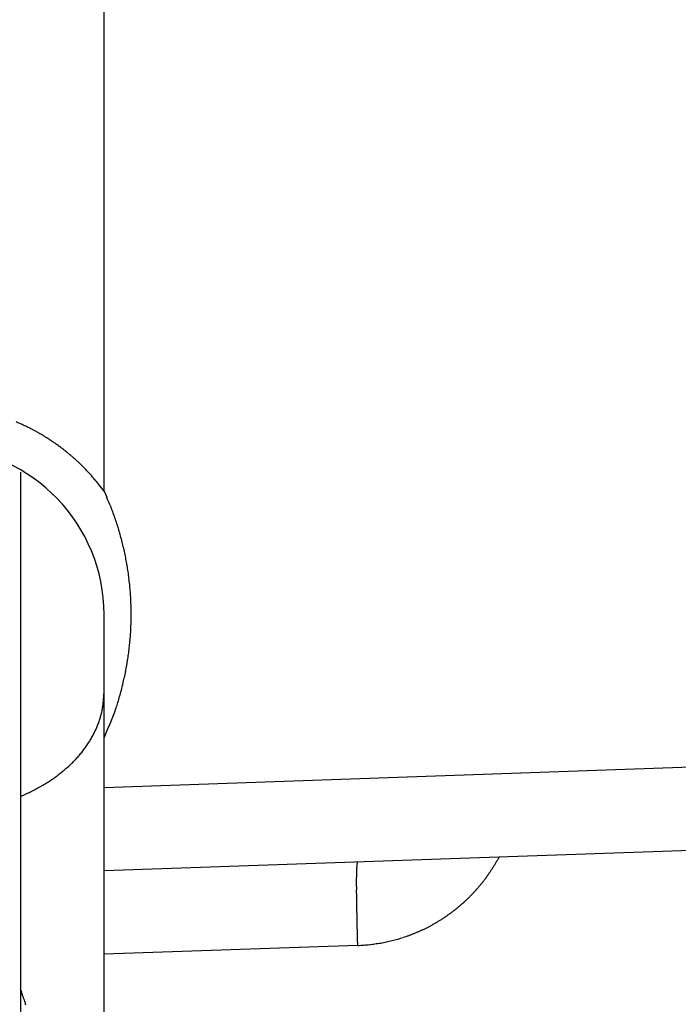
# Model space of a CAD drawing. Units: millimetres. Extents: x -31 to 7209, y -243 to 5248.
# Drawn here: x 4611 to 4619, y 3210 to 3222 of the extents above; entities that cross this region are included whole.
import ezdxf

# ---------------------------------------------------------------- set-up
doc = ezdxf.new("R2010")
doc.units = ezdxf.units.MM
for name, color, linetype in [('hatching-Schraffur', 5, 'Continuous'), ('helpline-Hilfslinie', 2, 'Continuous'), ('outline-Körperkante', 7, 'Continuous')]:
    doc.layers.add(name, color=color, linetype=linetype)
doc.layers.get('helpline-Hilfslinie').off()

# ---------------------------------------------------------------- blocks, each defined once
blk = doc.blocks.new('SR_WD2201_Kämpferprofil_H100')
at = {"layer": 'hatching-Schraffur'}
h = blk.add_hatch(dxfattribs=at)
h.set_pattern_fill('ANSI31', color=256, style=0)
h.set_pattern_definition([(45, (0, 1.5), (-2.24506, 2.24506), [])])
h.paths.add_polyline_path([(4.5, 29.134), (4, 30), (4.5, 30.866), (4.5, 45), (6.304, 45, -0.377698), (9.28, 42.378, 0.722051), (16.266, 41.007, 1), (14.872, 41.793, -1.74185), (13, 45), (18.461, 45, 0.57735), (19.5, 45), (23.5, 45, 0.412742), (24.317, 44.779), (29.5, 47.771), (29.5, 50), (23.949, 50, 0.816497), (19.051, 50), (12, 50), (12, 51), (4.5, 51), (4.5, 64.134), (4, 65), (4.5, 65.866), (4.5, 79.134), (4, 80), (4.5, 80.866), (4.5, 95.5), (39.324, 95.5, -0.371303), (42.291, 92.944, 0.602726), (48.55, 90.75), (49.5, 90.75), (49.5, 92.5), (47.903, 92.5, -1.772584), (46, 95.65), (58.632, 95.65), (59.259, 90), (66.5, 90), (66.5, 97), (64.2, 97), (64.2, 92.5), (62, 92.5), (61.5, 97), (61.5, 99), (60, 99), (60, 100), (0, 100), (0, 1.5), (14, 1.5), (14, 3.5), (11.25, 3.5, -0.414214), (9.25, 5.5), (9.25, 6, 0.400766), (7.341, 7.999, 0.427899), (7, 7.672, 0.187306), (7.086, 7.452, -3.345629), (4.8, 8.033), (4.8, 11.5), (4.5, 11.5), (4.5, 14.134), (4, 15), (4.5, 15.866)])
blk = doc.blocks.new('WD2201_SR_Laufwagen_hinten')
at = {"layer": 'outline-Körperkante'}
for p, q in [((10.5, 12.545), (10.5, 41.001)), ((9.5, 12.774), (9.5, 5.545)), ((10.5, 12.545), (10.532, 12.476)), ((10.5, 9.592), (10.5, 11.069)), ((10.5, 8.999), (10.5, 9.592)), ((10.5, 8.999), (20.535, 9.35)), ((10.5, 8), (10.5, 8.999)), ((9.5, 8.892), (9.561, 8.919)), ((20.535, 8.35), (10.5, 8)), ((15.23, 8.165), (15.214, 8.135)), ((13.535, 8.106), (13.533, 8.105)), ((10.5, 7.001), (10.5, 8)), ((13.535, 7.107), (10.5, 7.001)), ((10.5, 4.999), (10.5, 7.001))]:
    blk.add_line(p, q, dxfattribs=at)
for centre, radius, start, end in [((8.479, 11.057), 2.512, 66.2825, 67.3136), ((8.483, 11.063), 2.505, 65.2709, 66.3048), ((8.485, 11.071), 2.497, 64.2034, 65.2405), ((8.489, 11.079), 2.488, 63.1697, 64.2105), ((8.494, 11.09), 2.476, 62.0957, 63.1416), ((8.497, 11.095), 2.471, 61.0567, 62.1048), ((8.496, 11.095), 2.471, 59.9904, 61.0386), ((8.494, 11.09), 2.476, 58.9633, 60.0092), ((8.487, 11.08), 2.488, 57.8962, 58.937), ((8.482, 11.072), 2.497, 56.8741, 57.9113), ((8.477, 11.066), 2.505, 55.821, 56.8551), ((8.474, 11.06), 2.512, 54.8101, 55.8413), ((8.469, 11.054), 2.52, 53.7671, 54.795), ((8.5, 11.069), 2, 0, 88), ((8.467, 11.051), 2.524, 52.741, 53.7675), ((8.466, 11.051), 2.524, 51.6919, 52.7182), ((8.461, 11.043), 2.534, 50.7023, 51.7247), ((8.449, 11.03), 2.551, 49.6545, 50.6694), ((8.46, 11.043), 2.534, 48.6303, 49.6532), ((8.49, 11.078), 2.488, 47.5655, 48.6086), ((8.449, 11.03), 2.551, 46.6217, 47.6352), ((8.336, 10.911), 2.715, 45.6469, 46.5933), ((8.484, 11.071), 2.497, 44.4685, 45.5138), ((8.738, 11.323), 2.14, 43.1677, 44.416), ((8.384, 10.961), 2.646, 42.6933, 43.6413), ((5.165, 7.979), 7.034, 42.4442, 42.7668), ((8.722, 11.297), 2.169, 39.8423, 41.1841), ((8.908, 11.448), 1.93, 37.6062, 39.9285), ((6.398, 9.409), 5.164, 37.3997, 38.5366), ((7.484, 11.125), 3.333, 22.5922, 23.9017), ((7.5, 11.134), 3.316, 21.2396, 22.556), ((7.491, 11.129), 3.326, 19.9537, 21.2658), ((7.456, 11.117), 3.363, 18.6401, 19.9379), ((7.432, 11.108), 3.388, 17.377, 18.665), ((7.411, 11.103), 3.41, 16.0724, 17.352), ((7.391, 11.095), 3.431, 14.8289, 16.1009), ((7.368, 11.091), 3.454, 13.5414, 14.8048), ((7.349, 11.084), 3.474, 12.3117, 13.5681), ((7.33, 11.082), 3.494, 11.0378, 12.2871), ((7.312, 11.077), 3.512, 9.8184, 11.0617), ((7.295, 11.075), 3.529, 8.5557, 9.7929), ((7.281, 11.072), 3.544, 7.347, 8.5794), ((7.266, 11.072), 3.558, 6.0908, 7.3184), ((7.255, 11.069), 3.57, 4.8893, 6.1132), ((7.245, 11.07), 3.58, 3.6393, 4.8596), ((7.237, 11.068), 3.588, 2.4434, 3.6612), ((7.23, 11.069), 3.595, 1.2033, 2.4188), ((7.226, 11.069), 3.599, 0.0014, 1.2157), ((7.223, 11.069), 3.602, 357.5674, 358.7805), ((7.224, 11.07), 3.601, 358.7621, 359.9757), ((7.223, 11.071), 3.602, 356.3191, 357.5321), ((7.241, 11.071), 3.584, 353.8743, 355.0933), ((7.229, 11.07), 3.596, 355.1206, 356.3356), ((7.229, 11.073), 3.596, 351.4257, 352.6395), ((7.239, 11.07), 3.586, 352.6714, 353.8896), ((7.266, 11.068), 3.558, 350.1955, 351.4234), ((7.27, 11.066), 3.554, 347.7505, 348.9766), ((7.346, 11.057), 3.478, 348.8897, 350.1476), ((7.058, 11.114), 3.771, 346.5682, 347.7165), ((7.874, 10.92), 2.933, 343.5208, 345.0553), ((7.375, 11.05), 3.449, 345.1106, 346.3861), ((9.669, 10.083), 0.824, 350.9732, 356.5423), ((8.406, 10.239), 2.096, 354.3693, 357.2105), ((7.199, 11.081), 3.626, 342.9447, 344.1106), ((9.553, 10.1), 0.942, 347.8503, 351.0939), ((7.863, 10.909), 2.942, 339.3873, 341.0548), ((1.225, 12.901), 9.871, 342.6285, 343.0158), ((9.518, 10.102), 0.974, 339.8182, 342.8391), ((9.359, 10.173), 1.147, 341.7834, 344.1732), ((8.054, 10.549), 2.505, 344.0351, 345.0168), ((8.187, 10.783), 2.595, 336.566, 339.4778), ((9.282, 10.203), 1.23, 331.9594, 334.4026), ((9.252, 10.216), 1.264, 334.4841, 336.8109), ((9.358, 10.163), 1.145, 337.118, 339.6784), ((4.145, 12.381), 6.94, 336.3073, 337.7336), ((9.218, 10.24), 1.305, 327.1161, 329.5032), ((9.268, 10.208), 1.245, 329.6072, 332.0693), ((9.101, 10.327), 1.451, 320.0998, 322.3549), ((9.141, 10.296), 1.4, 322.3561, 324.6548), ((9.172, 10.271), 1.36, 324.7526, 327.0788), ((9.017, 10.404), 1.564, 315.613, 317.7709), ((9.06, 10.364), 1.506, 317.7943, 320.0029), ((8.897, 10.54), 1.745, 309.2027, 311.2218), ((8.936, 10.491), 1.684, 311.3156, 313.3804), ((8.978, 10.446), 1.622, 313.3946, 315.5081), ((8.783, 10.698), 1.941, 303.2855, 305.1667), ((8.819, 10.645), 1.877, 305.1931, 307.1182), ((8.856, 10.591), 1.811, 307.2146, 309.1856), ((8.658, 10.923), 2.198, 295.9856, 297.7042), ((8.679, 10.882), 2.152, 297.7119, 299.456), ((8.714, 10.813), 2.075, 299.5479, 301.3421), ((8.75, 10.752), 2.004, 301.3653, 303.2058), ((8.646, 10.952), 2.23, 294.2209, 295.9236), ((15.173, 7.946), 1.651, 177.2547, 178.031), ((14.628, 7.976), 1.105, 176.4371, 177.4477), ((14.205, 8.007), 0.681, 175.3646, 176.7755), ((13.912, 8.034), 0.387, 173.8274, 175.8953), ((13.718, 8.058), 0.192, 171.5037, 174.8872), ((13.61, 8.078), 0.0813, 167.4192, 173.5033), ((13.553, 8.093), 0.0232, 158.3434, 173.7183), ((13.536, 8.102), 0.00396, 126.9719, 185.5832), ((13.447, 9.118), 2.022, 326.945, 327.9338), ((13.448, 9.115), 2.019, 327.9696, 328.9596), ((13.45, 9.116), 2.019, 328.9351, 329.9257), ((13.448, 9.116), 2.02, 329.9498, 330.9393), ((17.788, 7.862), 4.267, 178.819, 179.2288), ((18.962, 7.842), 5.442, 179.186, 179.5351), ((15.889, 7.916), 2.367, 177.8928, 178.5003), ((16.742, 7.889), 3.221, 178.4168, 178.9131), ((13.449, 9.117), 2.02, 321.9916, 322.9814), ((13.448, 9.118), 2.022, 322.9771, 323.9661), ((13.446, 9.118), 2.022, 323.9891, 324.9776), ((13.446, 9.118), 2.023, 324.9686, 325.9569), ((13.446, 9.118), 2.022, 325.9752, 326.9636), ((20.321, 7.825), 6.801, 179.4797, 179.7794), ((21.774, 7.817), 8.254, 179.7626, 180.0259), ((23.406, 7.81), 9.885, 179.9842, 180.2162), ((13.459, 9.108), 2.006, 318.0116, 319.0078), ((13.457, 9.112), 2.011, 318.9782, 319.9724), ((13.453, 9.113), 2.014, 320.0053, 320.9976), ((13.452, 9.116), 2.017, 320.9755, 321.9665), ((25.128, 7.815), 11.608, 180.21, 180.4174), ((26.822, 7.821), 13.301, 180.3901, 180.5786), ((28.403, 7.835), 14.883, 180.5683, 180.7432), ((13.468, 9.104), 1.997, 312.9432, 313.9442), ((13.472, 9.098), 1.99, 313.9636, 314.9677), ((13.472, 9.099), 1.99, 314.9509, 315.955), ((13.467, 9.103), 1.997, 315.9861, 316.9872), ((13.464, 9.107), 2.001, 316.9519, 317.9505), ((30.471, 7.855), 16.951, 180.7221, 180.8793), ((33.127, 7.894), 19.607, 180.8748, 181.0131), ((33.523, 7.904), 20.003, 181.019, 181.1592), ((13.455, 9.119), 2.017, 307.9643, 308.9552), ((13.457, 9.117), 2.014, 308.9435, 309.9358), ((13.458, 9.114), 2.011, 309.9689, 310.963), ((13.462, 9.111), 2.006, 310.9336, 311.9297), ((13.464, 9.107), 2.002, 311.9567, 312.9552), ((32.611, 7.884), 19.09, 181.1565, 181.3086), ((37.72, 7.978), 24.201, 181.2554, 181.3691), ((13.453, 9.124), 2.022, 302.9864, 303.9746), ((13.451, 9.124), 2.023, 303.9976, 304.9857), ((13.452, 9.124), 2.022, 304.9729, 305.9612), ((13.452, 9.122), 2.021, 305.9846, 306.9734), ((13.454, 9.121), 2.019, 306.9566, 307.9462), ((65.437, 8.624), 51.925, 181.3507, 181.399), ((35.951, 7.95), 22.432, 181.5167, 181.6587), ((13.463, 9.108), 2.004, 296.0149, 297.0124), ((13.461, 9.112), 2.008, 296.9931, 297.9884), ((13.458, 9.115), 2.012, 298.0155, 299.0088), ((13.457, 9.118), 2.015, 298.9943, 299.9861), ((13.455, 9.12), 2.018, 300.0179, 301.0082), ((13.454, 9.123), 2.02, 300.9902, 301.9795), ((13.452, 9.123), 2.022, 302.0159, 303.0045), ((34.904, 7.915), 21.384, 181.6459, 181.872), ((69.367, 8.953), 55.863, 181.781, 181.8936), ((13.461, 9.12), 2.015, 285.9799, 286.9716), ((13.465, 9.113), 2.007, 286.9346, 287.9302), ((13.463, 9.113), 2.007, 287.9682, 288.964), ((13.465, 9.11), 2.004, 288.9442, 289.9413), ((13.467, 9.104), 1.998, 289.956, 290.9562), ((13.469, 9.099), 1.992, 290.943, 291.946), ((13.471, 9.093), 1.986, 291.9665, 292.9725), ((13.471, 9.094), 1.987, 292.9609, 293.9668), ((13.468, 9.099), 1.993, 293.9915, 294.9943), ((13.466, 9.103), 1.998, 294.9922, 295.9924), ((13.313, 11.22), 4.12, 273.0907, 274.1903), ((13.525, 8.649), 1.54, 273.2952, 275.5416), ((13.51, 8.837), 1.729, 275.4583, 276.7572), ((12.937, 12.66), 5.594, 277.971, 278.2839), ((13.442, 9.211), 2.107, 278.2251, 279.1434), ((13.52, 8.814), 1.704, 278.6769, 279.8863), ((13.47, 9.094), 1.988, 279.9179, 280.9309), ((13.431, 9.263), 2.161, 281.0947, 282.0123), ((13.459, 9.134), 2.029, 282.0035, 282.9862), ((13.472, 9.087), 1.98, 282.9262, 283.9377), ((13.462, 9.121), 2.015, 283.9743, 284.9663), ((13.459, 9.134), 2.029, 284.9633, 285.9477), ((-10.591, -0.185), 21.201, 18.3819, 18.625), ((2.129, 4.013), 7.807, 18.075, 18.5782), ((1.62, 3.842), 8.344, 17.8046, 18.1091)]:
    blk.add_arc(centre, radius, start, end, dxfattribs=at)
blk = doc.blocks.new('WD2201_TEL_Seitenriss_Antrieb_H100')
at = {"layer": 'hatching-Schraffur'}
blk.add_blockref('SR_WD2201_Kämpferprofil_H100', (0, 0), dxfattribs=at)
at = {"layer": 'helpline-Hilfslinie'}
blk.add_blockref('WD2201_SR_Laufwagen_hinten', (21.5, 49.5), dxfattribs=at)

msp = doc.modelspace()

# ---------------------------------------------------------------- block references
at = {"layer": 'helpline-Hilfslinie'}
msp.add_blockref('WD2201_TEL_Seitenriss_Antrieb_H100', (4580.2318, 3154.5862), dxfattribs=at)

doc.saveas('drawing.dxf')
